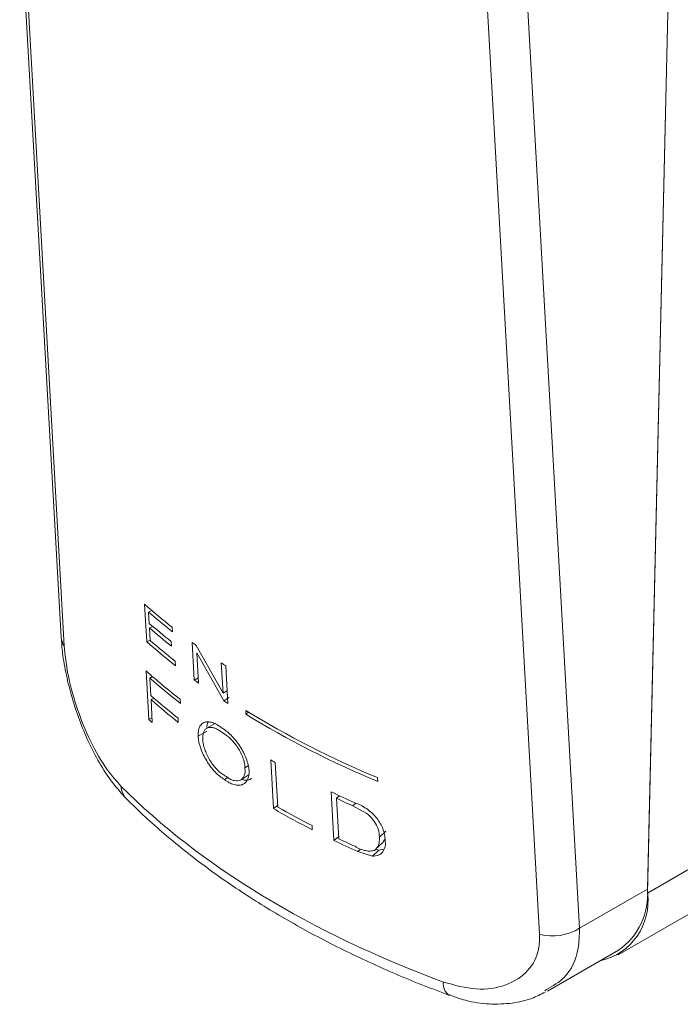
# Model space of a CAD drawing. Units: inches. Extents: x 0.5 to 33.5, y 0.5 to 21.5.
# Drawn here: x 26 to 26, y 14.3 to 14.4 of the extents above; entities that cross this region are included whole.
import ezdxf

# ---------------------------------------------------------------- set-up
doc = ezdxf.new("R2010")
doc.units = ezdxf.units.IN
doc.header["$MEASUREMENT"] = 0

msp = doc.modelspace()

# ---------------------------------------------------------------- linework, layer by layer
at = {"color": 114, "linetype": 'Continuous', "lineweight": 15}
for p, q in [((26.00002922671549, 14.33354677162433), (25.99727961499217, 14.38238779357935)), ((25.99915575816998, 14.38233883359401), (26.00188678545616, 14.33382917710154)), ((25.97604556810145, 14.38135253563794), (25.97798277442985, 14.34694047432586)), ((26.00503286517178, 14.33546282640287), (26.0524426492857, 14.36283191220447))]:
    msp.add_line(p, q, dxfattribs=at)
at = {"color": 7, "linetype": 'Continuous', "lineweight": 15}
for p, q in [((25.97592078688066, 14.38141430113568), (25.97783940877193, 14.34733475496235)), ((26.00503286517178, 14.33546282640287), (26.0060550092144, 14.37992741510261)), ((26.00503729003776, 14.33564792468337), (26.0060550092144, 14.37992741510261)), ((26.00367531628746, 14.33259783371614), (26.05455419533394, 14.36196958539436)), ((25.98180939853403, 14.34712169460398), (25.98171116650915, 14.34886449297722)), ((25.98189789585373, 14.34850006680267), (25.98204745632404, 14.3485729974876)), ((25.98189789585373, 14.34850006680267), (25.98192798494243, 14.34797593705703)), ((25.98194037456719, 14.34776247835354), (25.9820899350375, 14.34783566452205)), ((25.98194037456719, 14.34776247835354), (25.98197223360229, 14.34718278042752)), ((25.98298906780574, 14.34779686171359), (25.98300145743049, 14.34758595784606)), ((25.98180939853403, 14.34712169460398), (25.98197223360229, 14.34720024518065)), ((25.98294216422629, 14.34713207537717), (25.98295278390465, 14.34691772264718)), ((25.98401652168754, 14.34534379965165), (25.98391828966267, 14.34708659802489)), ((25.98409793922168, 14.34695478866803), (25.98534929132234, 14.34473385346564)), ((25.98413422312275, 14.34660260295319), (25.98421210076409, 14.34519998439265)), ((25.98538646019662, 14.34438409492801), (25.98413422312275, 14.34660260295319)), ((25.98313597335645, 14.34621873206754), (25.98314836298121, 14.34600552884765)), ((25.98534929132234, 14.34473385346564), (25.98526964373461, 14.34613826057743)), ((25.98547849740912, 14.34599993746839), (25.98557672943399, 14.34425713909515)), ((25.98190497563931, 14.34351408700206), (25.98177842447213, 14.34577130657822)), ((25.98195187921876, 14.34543804815679), (25.98208551017152, 14.34550254904561)), ((25.98195187921876, 14.34543804815679), (25.98199612787861, 14.3446309676713)), ((25.98401652168754, 14.34534379965165), (25.98419882616614, 14.34544712864947)), ((25.98201028744976, 14.34443628751036), (25.98214568834891, 14.34450193790928)), ((25.98201028744976, 14.34443628751036), (25.98206958065397, 14.34336861118273)), ((25.98335898660211, 14.34445385038993), (25.98337049125367, 14.34426440739359)), ((25.98534929132234, 14.34473385346564), (25.9855439854257, 14.34485455285679)), ((25.98538646019662, 14.34438409492801), (25.98564044750418, 14.34454157889156)), ((25.98190497563931, 14.34351408700206), (25.9820580760024, 14.34358714542878)), ((25.98326429447003, 14.34357598093576), (25.98327579912159, 14.34338296116907)), ((25.98640948921244, 14.34375928402507), (25.98639975450727, 14.34393889073689)), ((25.98640948921244, 14.34375928402507), (25.98654577508479, 14.34384945727848)), ((25.98499618701671, 14.34333863955488), (25.98459883405122, 14.34310656384784)), ((25.98418997643417, 14.34274269923832), (25.98459086929245, 14.34297017624063)), ((25.98636524055259, 14.34126418721549), (25.98652188080847, 14.34136687742128)), ((25.98768739050903, 14.33937959052053), (25.98755906939545, 14.34163591607019)), ((25.98777057798955, 14.34151432472853), (25.98788739445157, 14.33944744217521)), ((25.98541566431212, 14.34072921829364), (25.98556610975563, 14.34082220153446)), ((25.98618647596678, 14.34071882941239), (25.98655904968275, 14.34095907793723)), ((25.9925131493527, 14.34081890104074), (25.99252465400426, 14.34064031609722)), ((25.99049452549016, 14.33789967682559), (25.99036797432298, 14.34015689640175)), ((25.99060603211299, 14.33985735724781), (25.99074762782453, 14.33997614051199)), ((25.99071311386984, 14.33798093945915), (25.99060603211299, 14.33985735724781)), ((25.99071842370902, 14.33995259475038), (25.99071665376263, 14.33998951262824)), ((25.98768739050903, 14.33937959052053), (25.98788296958558, 14.33951817118917)), ((25.99136445414289, 14.33950803831959), (25.99150339493483, 14.33963078099823)), ((25.99136445414289, 14.33950803831959), (25.99202375917472, 14.33915245041065)), ((25.98947769128672, 14.33858825671111), (25.98948919593828, 14.33839881371476)), ((25.99070780403066, 14.33807734083771), (25.99049452549016, 14.33789967682559)), ((25.99259810677962, 14.33804853244813), (25.99289899766663, 14.33833207938058)), ((25.99251049443311, 14.33757779105134), (25.99281138532011, 14.33785891088963)), ((25.99286448371194, 14.33797017931024), (25.99279368585617, 14.3378752608433)), ((25.99171932839492, 14.33750157008011), (25.99159366220093, 14.33738904533364)), ((25.99227597653588, 14.33716682268516), (25.99159366220093, 14.33738904533364)), ((25.99258040731567, 14.33744845382281), (25.99227597653588, 14.33716682268516)), ((25.99258040731567, 14.33744845382281), (25.99242288208659, 14.33749953941467)), ((25.99280961537372, 14.33749203129732), (25.99258040731567, 14.33744845382281)), ((26.00188678545616, 14.33382917710154), (26.00503729003776, 14.33564792468337)), ((26.00039560561908, 14.33090607692693), (26.0036930157514, 14.33280963127802)), ((26.00027436429108, 14.33092778398125), (26.00034958701283, 14.3309800351099))]:
    msp.add_line(p, q, dxfattribs=at)
for centre, radius, start, end in [((26.00252496199476, 14.37247895892382), 0.03147788246467746, 228.6070407361854, 231.638364975973), ((26.00168183351352, 14.37126110816288), 0.03015740693639835, 229.0027727143274, 231.7255421293877), ((26.00106309416394, 14.36994174108881), 0.0291315799722874, 228.9398433048295, 231.5349365019162), ((26.00235533706816, 14.37120003086249), 0.03108198129987435, 228.9429478000527, 231.3737210921713), ((26.00351590944338, 14.37200455627684), 0.03286716484669486, 229.0441594080678, 231.6787687283764), ((26.00388273932655, 14.37223991069288), 0.03343885693667443, 228.6916988031613, 231.6788751703129), ((26.00593718489057, 14.37690891926082), 0.03707023861477346, 233.5602107841496, 233.904598255068), ((25.98403973339116, 14.34405438705507), 0.002419753770557941, 53.51651309227989, 59.4507286487372), ((26.00242544153034, 14.36893485448453), 0.03102981251973305, 228.2875250339394, 232.0875960456543), ((26.0022338573292, 14.36850925760603), 0.03071871321398691, 228.6811878574035, 232.1157993530696), ((25.98323524265128, 14.34407641790328), 0.001488842983194616, 48.99544986448215, 58.34819265603618), ((26.00323849039155, 14.36887604283868), 0.03223447897830539, 228.7767244327274, 231.7091910971625), ((26.00192180173438, 14.36707195578325), 0.03014700448248666, 228.6634568428519, 231.7931266048224), ((25.98379459251995, 14.34179229961992), 0.003041618914168214, 54.13218577943771, 58.44196258678008), ((25.98447395431496, 14.34625500822147), 0.003756634207233751, 226.854675437392, 230.2056443098301), ((26.0089483930538, 14.38057194907123), 0.04301653244078318, 238.3865786022776, 247.5381571131249), ((26.00891592877349, 14.38033195445611), 0.04294298597178177, 238.3922922704682, 247.5610665176288), ((26.02162666789159, 14.39645161526336), 0.06469165051567426, 235.8291236806859, 235.9701599309433), ((25.98626528284663, 14.33914061385759), 0.002810768002888388, 57.61906272155309, 62.59376111575782), ((25.98349009376738, 14.33788007190322), 0.003598579561647035, 55.33457658612456, 57.89970154307679), ((25.98151960120964, 14.34044895593523), 0.0008942027791532865, 182.410033871777, 223.5332686062364), ((26.00728347875028, 14.37512933575135), 0.03884849809312197, 244.1878281393067, 245.9753614726019), ((26.01740433285886, 14.39704237125976), 0.0631527889361394, 244.8910589067424, 245.648625080027), ((26.01060804904074, 14.3796005461141), 0.04613566842354516, 240.4966260789778, 242.7415641216306), ((26.00705228456969, 14.37280978390284), 0.03863388346463762, 239.917848920041, 242.9605910428745), ((26.01421175008034, 14.38751285111856), 0.05499067016944875, 244.4502006597827, 245.7129889522692), ((26.00776548158049, 14.37381770975693), 0.03968699220039906, 244.5532882952228, 245.7570939041144), ((26.00222076064854, 14.33508487573611), 0.002837389390996136, 282.4939530129474, 7.654759362424747), ((26.00186049445067, 14.3354150358693), 0.00318532061210209, 305.1207837860032, 4.192815893883659), ((26.00062484279638, 14.3358793992124), 0.00240746962191035, 255.6760903780336, 301.6129244366335)]:
    msp.add_arc(centre, radius, start, end, dxfattribs=at)
at = {"color": 114, "linetype": 'Continuous', "lineweight": 15}
for centre, radius, start, end in [((25.97860181386314, 14.3473887704007), 0.0007643161588480924, 184.0525620378579, 215.9113102210135), ((25.99620188243398, 14.33124520643599), 0.0006399624037344854, 172.0459800674566, 235.7310548196016)]:
    msp.add_arc(centre, radius, start, end, dxfattribs=at)
at = {"color": 7, "linetype": 'Continuous', "lineweight": 15}
msp.add_ellipse((26.01822498516623, 14.35337720180382), major_axis=(0.0438194953017792, -0.0007390636153061791), ratio=0.594152476744995, start_param=3.691037242891239, end_param=4.179033310551477, dxfattribs=at)
for points, knots in [([(25.97785091342349, 14.34732313220256), (25.97786513013789, 14.34708499451858), (25.97789802619127, 14.34653396776661), (25.97807211035346, 14.3455870004603), (25.97833334845158, 14.34453564163373), (25.97867924597928, 14.34348879002607), (25.97910397492264, 14.34245995475632), (25.97961256797342, 14.34148374818006), (25.98019437060163, 14.34057626104078), (25.98064514752591, 14.34008481581257), (25.98087221191832, 14.33983726606868)], [0, 0, 0, 0, 0.0973507252607237, 0.2252598288732356, 0.3484815478055562, 0.4730989673943412, 0.5989077284444267, 0.7294710028965112, 0.8637297096437455, 1, 1, 1, 1]), ([(25.98062618936953, 14.34041135415077), (25.98037004177204, 14.34070278516044), (25.97982638038129, 14.34132133395643), (25.97910388280213, 14.34264875986574), (25.97851975521152, 14.34414848129497), (25.97811483102351, 14.34566815764209), (25.97802668143093, 14.3465174465281), (25.97798277442985, 14.34694047432585)], [0, 0, 0, 0, 0.1915012282565931, 0.4064524715659813, 0.608531331256255, 0.805010837235182, 1, 1, 1, 1]), ([(25.98418997643417, 14.34274269923832), (25.98419210051988, 14.34282316193485), (25.98419634542472, 14.34298396358704), (25.9842545985687, 14.34317014466288), (25.98434943105164, 14.34330847085521), (25.98448611852687, 14.34339356562803), (25.98465183896197, 14.343416929479), (25.98484524571699, 14.34338007312888), (25.98505810163363, 14.34328954937073), (25.9852062883376, 14.34318424828476), (25.98528026341297, 14.34313168178884)], [0, 0, 0, 0, 0.1252007862063735, 0.2502090303585942, 0.3748762891783418, 0.4997119975100143, 0.6246978726895412, 0.7498072190650387, 0.8751033032820048, 1, 1, 1, 1]), ([(25.98440856481385, 14.34258483454057), (25.98440846285945, 14.34265205688369), (25.98440825940161, 14.34278620424964), (25.98445208751097, 14.34294499513656), (25.98452720262205, 14.34306293898933), (25.9846391888798, 14.34313606667416), (25.98477432250246, 14.3431585901367), (25.98493437574646, 14.34313121979936), (25.98510940065773, 14.34305810935324), (25.98523089576518, 14.3429713836225), (25.98529176806453, 14.34292793171112)], [0, 0, 0, 0, 0.1252022758069916, 0.2498507896484424, 0.3749060729997398, 0.4999365914719782, 0.6248746553826457, 0.7498266916355315, 0.8746564793007778, 1, 1, 1, 1]), ([(25.98460148897081, 14.34315425648962), (25.98460190455791, 14.34317031540797), (25.98460432523391, 14.34326385401524), (25.98462619672058, 14.34334585835842), (25.9846651486029, 14.34339978874898), (25.98466874693379, 14.34340477077754)], [0, 0, 0, 0, 0.1583335765414428, 0.9222478065779695, 1, 1, 1, 1]), ([(25.98528026341297, 14.34313168178884), (25.98535362210204, 14.34308434661783), (25.98550039720536, 14.34298963902826), (25.9857270179561, 14.34278811545615), (25.98594064482892, 14.34254990299667), (25.98613494023821, 14.34228167343691), (25.98630294117217, 14.34199569552163), (25.98643007585627, 14.34170026213421), (25.98652530458878, 14.34141156395684), (25.98654663131084, 14.34123387183245), (25.98655727973636, 14.34114515021155)], [0, 0, 0, 0, 0.1251547973347724, 0.2504080776610829, 0.3747013934188143, 0.4999973414843443, 0.6248739374010229, 0.7495499073020188, 0.8749503487964467, 1, 1, 1, 1]), ([(25.98541566431212, 14.34072921829364), (25.98534189303552, 14.34077623924053), (25.98519479626695, 14.34086999699642), (25.98497477798011, 14.34107484509859), (25.98477172516325, 14.34131808235983), (25.98458590225344, 14.34159142656347), (25.98443018330621, 14.34188466225541), (25.98431032064133, 14.34218366630765), (25.98422101555728, 14.342476075271), (25.98420031188272, 14.34265391843459), (25.98418997643417, 14.34274269923832)], [0, 0, 0, 0, 0.1253529078140243, 0.2499483338456062, 0.3745713927579354, 0.4997804783712531, 0.6248633034340588, 0.7494895855487917, 0.8749430931708979, 1, 1, 1, 1]), ([(25.9854236290709, 14.34283865389589), (25.9854820085541, 14.34279862201556), (25.98559851145837, 14.34271873384142), (25.98577352975866, 14.34255204490388), (25.98593493939419, 14.34235793779328), (25.98608230842146, 14.34214421295693), (25.9862018627463, 14.34191604455336), (25.98629303587836, 14.3416866471866), (25.98635539539489, 14.3414650710145), (25.98636195971094, 14.34133113057542), (25.98636524055259, 14.34126418721549)], [0, 0, 0, 0, 0.1254729798625806, 0.2503956143010513, 0.3750550074319247, 0.4999754351603988, 0.6249569008260082, 0.7500493350341871, 0.8750747911157996, 1, 1, 1, 1]), ([(25.98540238971417, 14.34092849757451), (25.98534224250038, 14.34096767812751), (25.98522182649732, 14.34104611842913), (25.98504070644368, 14.34121571519372), (25.98487463599081, 14.34141767027606), (25.98472138490613, 14.34164232877927), (25.9845971589871, 14.34188467106308), (25.9844982366888, 14.34212935371636), (25.98442993423996, 14.34236772255653), (25.98441569132041, 14.34251242969592), (25.98440856481385, 14.34258483454057)], [0, 0, 0, 0, 0.1249282939216854, 0.2501091052683069, 0.3750344018501043, 0.4998724318256669, 0.6247884028900972, 0.750067554751473, 0.8749452172800599, 1, 1, 1, 1]), ([(25.98636524055259, 14.34126418721549), (25.98636925913429, 14.34119853220744), (25.98637727121469, 14.34106763199358), (25.98633851396642, 14.34090470657194), (25.98626862667694, 14.34077863310396), (25.98616216009015, 14.34069497316808), (25.98603201717885, 14.34065799099649), (25.98587904680102, 14.34066949303347), (25.98571142909199, 14.34072636851616), (25.98559509773397, 14.34080201697743), (25.98553690564012, 14.34083985838523)], [0, 0, 0, 0, 0.1254017381775413, 0.2500207499137976, 0.3750183563984564, 0.5001890597652608, 0.6252390567788009, 0.7499265099813159, 0.8749064719245911, 1, 1, 1, 1]), ([(25.98655727973636, 14.34114515021155), (25.98655573767853, 14.34106505460883), (25.98655265922356, 14.34090515742322), (25.98648582243662, 14.34071282988673), (25.98638066518228, 14.34056946109064), (25.98623550906807, 14.3404795863694), (25.98605621298865, 14.34044931421198), (25.98585680501485, 14.34048248552716), (25.98563648056475, 14.34056986492609), (25.98548914145195, 14.34067619307684), (25.98541566431212, 14.34072921829364)], [0, 0, 0, 0, 0.1252717333824045, 0.2500836116341904, 0.3747785177797973, 0.4997170590165363, 0.6246877660379581, 0.7495154771552044, 0.8750848572635843, 1, 1, 1, 1]), ([(25.98668383090354, 14.34078216592697), (25.98665837404379, 14.34076371036234), (25.98658636746194, 14.34071150745363), (25.98643667038603, 14.34070022480654), (25.98629549900904, 14.34070181303723), (25.9862233486361, 14.34073628654624), (25.98621833500187, 14.3407386820649)], [0, 0, 0, 0, 0.2091450745386015, 0.591582075523252, 0.9716195772397996, 0.9999999999999999, 0.9999999999999999, 0.9999999999999999, 0.9999999999999999]), ([(25.98087221191832, 14.33983215672893), (25.98115896653424, 14.33955162323647), (25.98198494542922, 14.33874356390198), (25.98348304377464, 14.33746421788646), (25.9854145182826, 14.33602438750787), (25.98750251948896, 14.33466969901676), (25.98973651496384, 14.33340601256378), (25.99210486783336, 14.33223972862309), (25.99415845489958, 14.33135315407402), (25.99543244533323, 14.33087122932602), (25.9958459584129, 14.33071480571291)], [0, 0, 0, 0, 0.07573965347321915, 0.2181633766651689, 0.3606732308345769, 0.5033519029760276, 0.6461010919264558, 0.788820220383989, 0.9314550574909879, 1, 1, 1, 1]), ([(25.99146711103375, 14.3396462649098), (25.99155560599014, 14.33961396903315), (25.9917326604079, 14.33954935373903), (25.99199806597982, 14.33938400417106), (25.99225734513936, 14.33918276884615), (25.99240821429919, 14.3390195495374), (25.99248394523719, 14.33893761926506)], [0, 0, 0, 0, 0.249725964532462, 0.4996339571695935, 0.7488340903075941, 1, 1, 1, 1]), ([(25.99202375917472, 14.33915245041065), (25.99210946953573, 14.33907226360153), (25.99228118158597, 14.33891161742955), (25.99247182222575, 14.33861865145269), (25.99259117143963, 14.33831624537553), (25.99259579469673, 14.33813778178254), (25.99259810677962, 14.33804853244813)], [0, 0, 0, 0, 0.249648518039088, 0.5001455875752449, 0.7500236722522116, 1, 1, 1, 1]), ([(25.99248394523719, 14.33893761926506), (25.99259169240423, 14.33876912038156), (25.99280730734158, 14.33843193401085), (25.99284836717693, 14.33810870192926), (25.99286890857793, 14.33794699548924)], [0, 0, 0, 0, 0.4997203271988258, 1, 1, 1, 1]), ([(25.99259810677962, 14.33804853244813), (25.99260029165219, 14.3379193321039), (25.99260466415071, 14.3376607685967), (25.99245518834089, 14.33751588336877), (25.99238040337313, 14.33744339513732)], [0, 0, 0, 0, 0.4996851474358256, 1, 1, 1, 1]), ([(25.99238040337313, 14.33744339513732), (25.9923147084058, 14.33742804650138), (25.99218364496817, 14.33739742551061), (25.99195403783438, 14.33742112709965), (25.99171333286248, 14.33749386130853), (25.99155103847324, 14.33758497270652), (25.99146976595334, 14.33763059876263)], [0, 0, 0, 0, 0.2508645100550385, 0.5004822499477638, 0.7498553925717348, 1, 1, 1, 1]), ([(25.99286890857793, 14.33794699548924), (25.99287668352668, 14.33783689397114), (25.99289222945429, 14.33761674715319), (25.99277565695638, 14.33736439500663), (25.99257063937811, 14.33719433542858), (25.99237417140909, 14.33717599116508), (25.99227597653588, 14.33716682268516)], [0, 0, 0, 0, 0.2500693363497551, 0.5000109864093908, 0.7501050270549883, 1, 1, 1, 1]), ([(26.00002922671549, 14.33354677162433), (26.00002501948761, 14.33331313696375), (26.00001349714632, 14.33267328136943), (25.99953000955005, 14.33177907642888), (25.99850070217324, 14.33111866878247), (25.99710870104278, 14.33090513752315), (25.99608285925131, 14.33119054282744), (25.99556807682902, 14.33133376338552)], [0, 0, 0, 0, 0.1189466784653915, 0.32575944620395, 0.545803841327373, 0.7720777212441068, 0.9999999999999999, 0.9999999999999999, 0.9999999999999999, 0.9999999999999999]), ([(25.99584949830568, 14.33073498858483), (25.99609653779125, 14.33064446984853), (25.99670240716504, 14.3304224708027), (25.99769076307555, 14.33028536934867), (25.99872741358331, 14.33032421251393), (25.999609523201, 14.33051655963476), (26.00008586112541, 14.3307615739969), (26.00029029380863, 14.33086672821811)], [0, 0, 0, 0, 0.1625290381792118, 0.3986057789929822, 0.6359833034292672, 0.8437728633425073, 0.9999999999999999, 0.9999999999999999, 0.9999999999999999, 0.9999999999999999])]:
    msp.add_open_spline(points, degree=3, knots=knots, dxfattribs=at)
at = {"color": 114, "linetype": 'Continuous', "lineweight": 15}
msp.add_open_spline([(26.00034958701283, 14.3309800351099), (26.00064681964168, 14.33115126024637), (26.00137027890067, 14.33156801937151), (26.00184392302652, 14.33265142586992), (26.00187529428128, 14.3335134286599), (26.00188678545616, 14.33382917710154)], degree=3, knots=[0, 0, 0, 0, 0.3064795050588428, 0.7459660014270895, 1, 1, 1, 1], dxfattribs=at)

doc.saveas('drawing.dxf')
